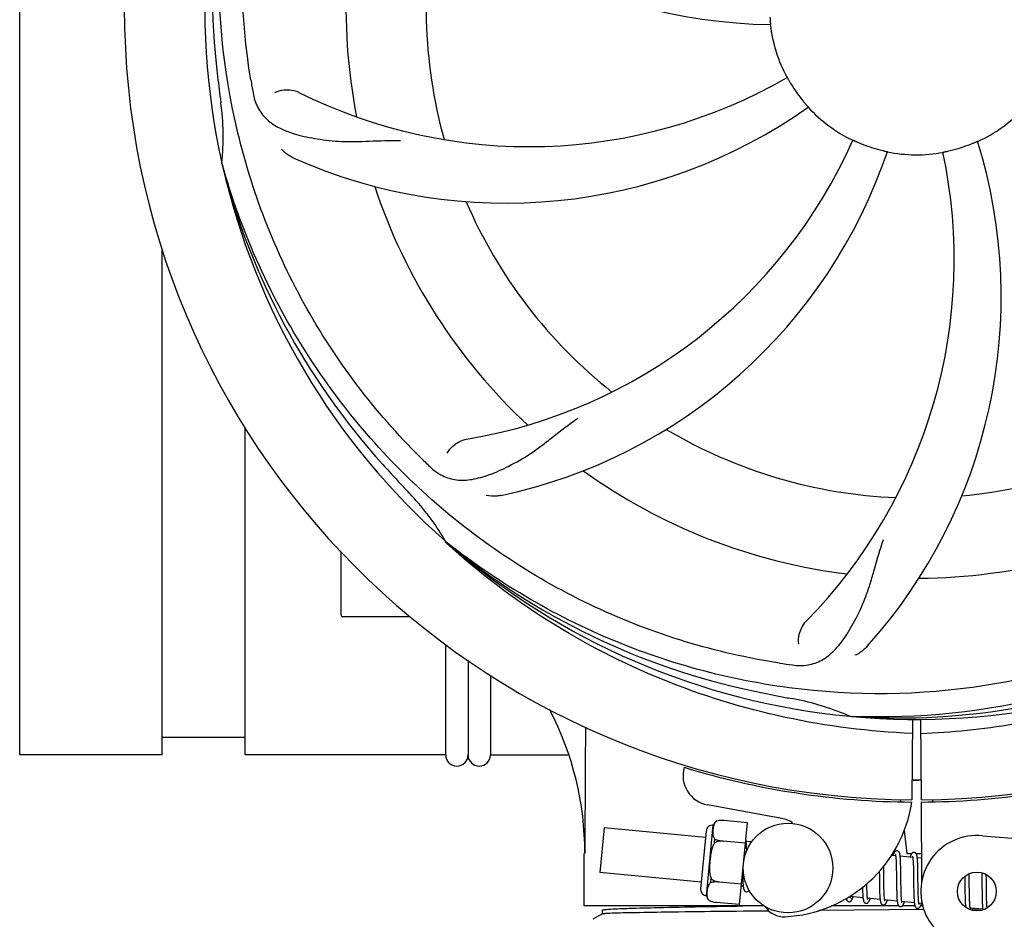
# Model space of a CAD drawing. Units: millimetres. Extents: x 9578 to 13341, y 885 to 6093.
# Drawn here: x 10192 to 10324, y 2412 to 2533 of the extents above; entities that cross this region are included whole.
import ezdxf

# ---------------------------------------------------------------- set-up
doc = ezdxf.new("R2010")
doc.units = ezdxf.units.MM

msp = doc.modelspace()

# ---------------------------------------------------------------- linework, layer by layer
for p, q in [((10192.31, 2434.4), (10192.31, 2634.4)), ((10219.43, 2513.36), (10219.36, 2513.59)), ((10211.36, 2434.41), (10211.36, 2502.11)), ((10222.49, 2434.41), (10222.49, 2478.14)), ((10249.45, 2462.69), (10249.25, 2462.87)), ((10249.53, 2462.78), (10249.35, 2462.93)), ((10235.31, 2453.15), (10235.31, 2461.59)), ((10240.31, 2452.9), (10235.56, 2452.9)), ((10244.55, 2452.9), (10240.31, 2452.9)), ((10249.31, 2434.4), (10249.31, 2449.19)), ((10252.31, 2447.04), (10252.31, 2434.4)), ((10252.31, 2447.04), (10252.31, 2434.4)), ((10255.31, 2445.04), (10255.31, 2434.4)), ((10303.62, 2439.56), (10303.38, 2439.57)), ((10311.76, 2439.19), (10311.69, 2428.41)), ((10312.86, 2439.18), (10312.92, 2428.41)), ((10222.49, 2436.74), (10211.36, 2436.74)), ((10211.36, 2434.4), (10192.31, 2434.4)), ((10249.31, 2434.4), (10222.49, 2434.4)), ((10255.31, 2434.4), (10265.66, 2434.4)), ((10310.13, 2428.45), (10310.17, 2428.14)), ((10314.49, 2428.45), (10314.45, 2428.14)), ((10294.28, 2425.91), (10284.35, 2427.72)), ((10312.92, 2428.11), (10312.99, 2417.28)), ((10289.68, 2425.32), (10286.55, 2425.62)), ((10270.52, 2424.65), (10269.95, 2418.68)), ((10284.09, 2423.35), (10270.52, 2424.65)), ((10284.21, 2415.55), (10285.12, 2425.01)), ((10285.57, 2425.54), (10285.57, 2425.55)), ((10285.57, 2425.54), (10285.57, 2425.54)), ((10288.62, 2414.38), (10289.68, 2425.32)), ((10284.17, 2424.22), (10283.43, 2416.51)), ((10285.29, 2422.63), (10285.34, 2423.15)), ((10310.65, 2424.24), (10311.02, 2421.2)), ((10286.42, 2422.86), (10286.42, 2422.88)), ((10289.41, 2422.58), (10286.42, 2422.87)), ((10290.24, 2422.76), (10289.52, 2422.83)), ((10289.57, 2422.07), (10289.57, 2422.24)), ((10289.58, 2421.89), (10289.57, 2422.07)), ((10267.86, 2414.2), (10267.86, 2421.2)), ((10309.52, 2420.9), (10308.95, 2420.95)), ((10311.81, 2420.68), (10310.12, 2420.84)), ((10311.02, 2421.2), (10311.67, 2421.2)), ((10312.26, 2421.2), (10312.96, 2421.2)), ((10312.97, 2420.57), (10312.41, 2420.62)), ((10307.92, 2419.21), (10307.91, 2419.51)), ((10307.93, 2418.59), (10307.92, 2419.21)), ((10309.57, 2420.28), (10309.58, 2420.13)), ((10309.58, 2420.13), (10309.59, 2419.97)), ((10309.59, 2419.97), (10309.59, 2419.81)), ((10309.59, 2419.81), (10309.6, 2419.63)), ((10309.61, 2419.34), (10309.61, 2419.03)), ((10309.61, 2419.03), (10309.62, 2418.7)), ((10310.18, 2420.09), (10310.17, 2420.25)), ((10310.19, 2419.91), (10310.18, 2420.09)), ((10310.19, 2419.72), (10310.19, 2419.91)), ((10310.21, 2419.1), (10310.2, 2419.42)), ((10310.21, 2418.65), (10310.21, 2419.1)), ((10311.86, 2420.13), (10311.87, 2420)), ((10311.87, 2420), (10311.87, 2419.86)), ((10311.87, 2419.86), (10311.88, 2419.71)), ((10311.89, 2419.47), (10311.9, 2419.22)), ((10311.9, 2419.22), (10311.9, 2418.94)), ((10312.47, 2419.91), (10312.46, 2420.07)), ((10312.47, 2419.74), (10312.47, 2419.91)), ((10312.48, 2419.56), (10312.47, 2419.74)), ((10312.49, 2419.37), (10312.48, 2419.56)), ((10312.49, 2419.07), (10312.49, 2419.37)), ((10312.5, 2418.74), (10312.49, 2419.07)), ((10283.51, 2417.38), (10269.95, 2418.68)), ((10284.78, 2417.33), (10284.83, 2417.86)), ((10289.04, 2418.72), (10289.04, 2418.54)), ((10289.04, 2418.54), (10289.05, 2418.18)), ((10289.05, 2418.18), (10289.06, 2417.95)), ((10289.06, 2417.95), (10289.07, 2417.74)), ((10289.07, 2417.74), (10289.07, 2417.54)), ((10307.33, 2418.83), (10307.34, 2418.29)), ((10309.62, 2418.7), (10309.63, 2418.22)), ((10310.23, 2417.69), (10310.21, 2418.65)), ((10310.23, 2417.1), (10310.23, 2417.69)), ((10311.9, 2418.94), (10311.91, 2418.65)), ((10311.91, 2418.65), (10311.91, 2418.23)), ((10312.51, 2418.16), (10312.5, 2418.74)), ((10318.77, 2418.15), (10318.78, 2417.8)), ((10318.78, 2417.8), (10318.78, 2417.33)), ((10319.36, 2418.23), (10319.36, 2418.51)), ((10319.37, 2417.8), (10319.36, 2418.23)), ((10319.38, 2416.81), (10319.37, 2417.8)), ((10321.04, 2418.64), (10321.05, 2418.47)), ((10321.05, 2418.47), (10321.05, 2418.28)), ((10321.05, 2418.28), (10321.06, 2417.97)), ((10321.06, 2417.97), (10321.07, 2417.64)), ((10321.65, 2418.25), (10321.65, 2418.4)), ((10321.66, 2417.89), (10321.65, 2418.25)), ((10321.67, 2417.27), (10321.66, 2417.89)), ((10285.9, 2417.39), (10285.9, 2417.41)), ((10288.89, 2417.11), (10285.9, 2417.4)), ((10289.13, 2416.84), (10288.86, 2416.86)), ((10305.08, 2416.4), (10305.09, 2416.21)), ((10305.66, 2417.04), (10305.66, 2417.17)), ((10305.67, 2416.73), (10305.66, 2417.04)), ((10305.67, 2416.54), (10305.67, 2416.73)), ((10305.68, 2416.36), (10305.67, 2416.54)), ((10305.69, 2416.19), (10305.68, 2416.36)), ((10307.35, 2417.05), (10307.36, 2416.83)), ((10307.36, 2416.83), (10307.37, 2416.51)), ((10307.37, 2416.51), (10307.37, 2416.3)), ((10307.95, 2417.2), (10307.94, 2417.63)), ((10307.95, 2416.9), (10307.95, 2417.2)), ((10307.97, 2416.25), (10307.96, 2416.52)), ((10309.64, 2417.34), (10309.65, 2416.71)), ((10309.65, 2416.71), (10309.65, 2416.35)), ((10310.24, 2416.75), (10310.23, 2417.1)), ((10310.25, 2416.42), (10310.24, 2416.75)), ((10310.25, 2416.22), (10310.25, 2416.42)), ((10311.93, 2416.75), (10311.94, 2416.3)), ((10312.53, 2416.67), (10312.52, 2417.04)), ((10312.53, 2416.33), (10312.53, 2416.67)), ((10318.79, 2416.7), (10318.8, 2415.92)), ((10319.39, 2416.38), (10319.38, 2416.81)), ((10319.4, 2415.98), (10319.39, 2416.38)), ((10321.07, 2417.64), (10321.07, 2417.17)), ((10321.07, 2417.17), (10321.09, 2415.86)), ((10305.15, 2415.29), (10303.47, 2415.45)), ((10305.09, 2416.21), (10305.1, 2416.04)), ((10305.1, 2416.04), (10305.11, 2415.88)), ((10305.69, 2416.03), (10305.69, 2416.19)), ((10305.7, 2415.89), (10305.69, 2416.03)), ((10307.44, 2415.07), (10305.76, 2415.23)), ((10307.37, 2416.3), (10307.38, 2416.1)), ((10307.38, 2416.1), (10307.38, 2415.91)), ((10307.38, 2415.91), (10307.39, 2415.73)), ((10307.97, 2416.09), (10307.97, 2416.25)), ((10307.98, 2415.93), (10307.97, 2416.09)), ((10307.98, 2415.78), (10307.98, 2415.93)), ((10307.99, 2415.64), (10307.98, 2415.78)), ((10309.66, 2416.01), (10309.67, 2415.79)), ((10309.67, 2415.79), (10309.68, 2415.58)), ((10310.26, 2416.02), (10310.25, 2416.22)), ((10310.26, 2415.83), (10310.26, 2416.02)), ((10310.27, 2415.66), (10310.26, 2415.83)), ((10310.28, 2415.5), (10310.27, 2415.66)), ((10311.94, 2416.3), (10311.95, 2415.98)), ((10311.95, 2415.98), (10311.95, 2415.77)), ((10311.95, 2415.77), (10311.96, 2415.58)), ((10311.96, 2415.58), (10311.97, 2415.4)), ((10311.97, 2415.4), (10311.97, 2415.22)), ((10312.54, 2416.11), (10312.53, 2416.33)), ((10312.54, 2415.91), (10312.54, 2416.11)), ((10312.55, 2415.72), (10312.54, 2415.91)), ((10312.57, 2415.29), (10312.56, 2415.45)), ((10318.8, 2415.92), (10318.81, 2415.54)), ((10318.81, 2415.54), (10318.81, 2415.3)), ((10318.81, 2415.3), (10318.82, 2415.07)), ((10318.82, 2415.07), (10318.83, 2414.85)), ((10319.4, 2415.69), (10319.4, 2415.98)), ((10319.41, 2415.41), (10319.4, 2415.69)), ((10319.41, 2415.16), (10319.41, 2415.41)), ((10319.42, 2414.99), (10319.41, 2415.16)), ((10321.09, 2415.86), (10321.1, 2415.45)), ((10321.1, 2415.45), (10321.1, 2415.19)), ((10321.1, 2415.19), (10321.11, 2414.94)), ((10321.68, 2415.81), (10321.68, 2416.28)), ((10321.69, 2415.49), (10321.68, 2415.81)), ((10321.7, 2415.19), (10321.69, 2415.49)), ((10321.7, 2415), (10321.7, 2415.19)), ((10291.91, 2414.2), (10267.86, 2414.2)), ((10284.55, 2414.93), (10284.55, 2414.94)), ((10284.55, 2414.94), (10284.55, 2414.94)), ((10288.62, 2414.38), (10285.49, 2414.68)), ((10313.3, 2413.71), (10299.25, 2413.58)), ((10309.94, 2414.2), (10300.94, 2414.2)), ((10309.73, 2414.85), (10308.05, 2415.01)), ((10312.02, 2414.63), (10310.34, 2414.79)), ((10312.1, 2414.2), (10310.42, 2414.2)), ((10313.07, 2414.53), (10312.63, 2414.57)), ((10313.15, 2414.2), (10312.86, 2414.2)), ((10318.83, 2414.85), (10318.84, 2414.65)), ((10319.42, 2414.84), (10319.42, 2414.99)), ((10319.43, 2414.7), (10319.42, 2414.84)), ((10319.44, 2414.56), (10319.43, 2414.7)), ((10321.18, 2413.75), (10319.5, 2413.91)), ((10320.28, 2413.77), (10319.82, 2413.76)), ((10320.92, 2413.77), (10320.28, 2413.77)), ((10321.11, 2414.94), (10321.12, 2414.72)), ((10321.12, 2414.72), (10321.12, 2414.51)), ((10321.71, 2414.82), (10321.7, 2415)), ((10321.71, 2414.65), (10321.71, 2414.82)), ((10321.72, 2414.49), (10321.71, 2414.65)), ((10321.73, 2414.34), (10321.72, 2414.49)), ((10270.31, 2413.13), (10269, 2412.44)), ((10270.31, 2413.12), (10270.31, 2413.65))]:
    msp.add_line(p, q)
for points in [[(10289.52, 2422.79), (10289.52, 2422.85), (10289.51, 2422.9), (10289.5, 2422.95), (10289.5, 2423), (10289.49, 2423.05), (10289.48, 2423.09), (10289.47, 2423.13), (10289.47, 2423.15)], [(10289.57, 2422.24), (10289.56, 2422.32), (10289.56, 2422.4), (10289.55, 2422.47), (10289.55, 2422.54), (10289.54, 2422.61), (10289.54, 2422.67), (10289.53, 2422.73), (10289.52, 2422.79)], [(10289.59, 2421.6), (10289.59, 2421.69), (10289.58, 2421.89)], [(10309.71, 2421.58), (10309.69, 2421.59), (10309.64, 2421.58), (10309.59, 2421.57), (10309.54, 2421.55), (10309.49, 2421.53), (10309.45, 2421.5), (10309.42, 2421.47), (10309.39, 2421.44), (10309.37, 2421.41), (10309.35, 2421.38), (10309.33, 2421.35), (10309.31, 2421.32), (10309.29, 2421.28), (10309.28, 2421.25), (10309.26, 2421.21), (10309.24, 2421.16), (10309.22, 2421.12), (10309.21, 2421.07), (10309.19, 2421.01), (10309.17, 2420.96), (10309.16, 2420.93)], [(10309.48, 2421.09), (10309.47, 2421.09), (10309.47, 2421.1), (10309.47, 2421.09), (10309.48, 2421.09), (10309.48, 2421.08), (10309.48, 2421.07), (10309.49, 2421.05), (10309.49, 2421.03), (10309.5, 2421.01), (10309.5, 2420.98), (10309.51, 2420.95), (10309.51, 2420.92)], [(10309.51, 2420.92), (10309.52, 2420.88), (10309.53, 2420.84), (10309.53, 2420.8), (10309.54, 2420.75), (10309.54, 2420.7), (10309.55, 2420.65), (10309.55, 2420.6), (10309.56, 2420.54), (10309.56, 2420.48), (10309.57, 2420.42), (10309.57, 2420.35), (10309.57, 2420.28)], [(10310.13, 2420.8), (10310.12, 2420.86), (10310.12, 2420.91), (10310.11, 2420.96), (10310.1, 2421.01), (10310.09, 2421.06), (10310.09, 2421.1), (10310.08, 2421.14), (10310.07, 2421.18), (10310.06, 2421.22), (10310.05, 2421.25), (10310.04, 2421.29), (10310.03, 2421.32), (10310.01, 2421.35), (10310, 2421.38), (10309.98, 2421.42), (10309.95, 2421.45), (10309.92, 2421.48), (10309.88, 2421.51), (10309.84, 2421.54), (10309.79, 2421.57), (10309.74, 2421.58), (10309.71, 2421.58)], [(10310.17, 2420.25), (10310.17, 2420.33), (10310.16, 2420.41), (10310.16, 2420.48), (10310.15, 2420.55), (10310.15, 2420.62), (10310.14, 2420.68), (10310.13, 2420.75), (10310.13, 2420.8)], [(10312, 2421.36), (10311.98, 2421.36), (10311.93, 2421.36), (10311.88, 2421.35), (10311.83, 2421.34), (10311.79, 2421.31), (10311.75, 2421.29), (10311.72, 2421.26), (10311.69, 2421.24), (10311.67, 2421.21), (10311.65, 2421.18), (10311.63, 2421.16), (10311.62, 2421.13), (10311.6, 2421.1), (10311.58, 2421.06), (10311.57, 2421.03), (10311.55, 2420.99), (10311.53, 2420.95), (10311.52, 2420.91), (10311.5, 2420.87), (10311.48, 2420.82), (10311.47, 2420.77), (10311.45, 2420.71)], [(10311.76, 2420.87), (10311.76, 2420.87), (10311.76, 2420.87), (10311.76, 2420.87), (10311.77, 2420.86), (10311.77, 2420.85), (10311.77, 2420.84), (10311.78, 2420.82), (10311.78, 2420.81), (10311.79, 2420.78), (10311.79, 2420.76), (10311.8, 2420.73), (10311.8, 2420.7)], [(10311.8, 2420.7), (10311.81, 2420.67), (10311.81, 2420.63), (10311.82, 2420.59), (10311.82, 2420.55), (10311.83, 2420.51), (10311.83, 2420.46), (10311.84, 2420.41), (10311.84, 2420.36), (10311.85, 2420.31), (10311.85, 2420.25), (10311.85, 2420.19), (10311.86, 2420.13)], [(10312.42, 2420.6), (10312.41, 2420.65), (10312.4, 2420.71), (10312.4, 2420.76), (10312.39, 2420.8), (10312.38, 2420.85), (10312.37, 2420.89), (10312.37, 2420.93), (10312.36, 2420.97), (10312.35, 2421), (10312.34, 2421.04), (10312.33, 2421.07), (10312.31, 2421.1), (10312.3, 2421.13), (10312.28, 2421.16), (10312.27, 2421.2), (10312.24, 2421.23), (10312.21, 2421.26), (10312.17, 2421.29), (10312.13, 2421.32), (10312.08, 2421.35), (10312.03, 2421.36), (10312, 2421.36)], [(10312.46, 2420.07), (10312.45, 2420.15), (10312.45, 2420.22), (10312.44, 2420.29), (10312.44, 2420.36), (10312.43, 2420.42), (10312.43, 2420.48), (10312.42, 2420.54), (10312.42, 2420.6)], [(10309.6, 2419.63), (10309.61, 2419.44), (10309.61, 2419.34)], [(10310.2, 2419.42), (10310.2, 2419.52), (10310.19, 2419.72)], [(10311.88, 2419.71), (10311.89, 2419.56), (10311.89, 2419.47)], [(10307.34, 2418.29), (10307.34, 2417.95), (10307.35, 2417.05)], [(10307.94, 2417.63), (10307.94, 2418.09), (10307.93, 2418.59)], [(10309.63, 2418.22), (10309.63, 2417.85), (10309.64, 2417.34)], [(10311.91, 2418.23), (10311.92, 2417.67), (10311.93, 2416.75)], [(10312.52, 2417.04), (10312.51, 2417.66), (10312.51, 2418.16)], [(10289.07, 2417.54), (10289.08, 2417.44), (10289.08, 2417.36), (10289.09, 2417.27), (10289.09, 2417.19), (10289.1, 2417.11), (10289.11, 2417.04), (10289.11, 2416.97), (10289.12, 2416.9), (10289.13, 2416.84)], [(10289.13, 2416.84), (10289.13, 2416.78), (10289.14, 2416.73), (10289.15, 2416.68), (10289.15, 2416.63), (10289.16, 2416.58), (10289.17, 2416.54), (10289.18, 2416.5), (10289.19, 2416.46), (10289.2, 2416.42), (10289.21, 2416.39), (10289.23, 2416.36), (10289.24, 2416.32), (10289.26, 2416.29), (10289.28, 2416.26), (10289.3, 2416.22), (10289.34, 2416.19), (10289.37, 2416.16), (10289.42, 2416.13), (10289.47, 2416.11), (10289.52, 2416.09), (10289.54, 2416.09)], [(10305.08, 2416.68), (10305.08, 2416.59), (10305.08, 2416.4)], [(10307.96, 2416.52), (10307.95, 2416.8), (10307.95, 2416.9)], [(10309.65, 2416.35), (10309.66, 2416.23), (10309.66, 2416.01)], [(10318.78, 2417.33), (10318.79, 2416.95), (10318.79, 2416.7)], [(10321.68, 2416.28), (10321.67, 2416.77), (10321.67, 2417.27)], [(10289.54, 2416.09), (10289.56, 2416.09), (10289.61, 2416.09), (10289.66, 2416.1), (10289.71, 2416.12), (10289.76, 2416.15), (10289.79, 2416.17), (10289.83, 2416.2), (10289.86, 2416.23), (10289.88, 2416.26), (10289.9, 2416.29), (10289.91, 2416.3)], [(10302.91, 2415.2), (10302.92, 2415.17), (10302.93, 2415.13), (10302.94, 2415.1), (10302.95, 2415.06), (10302.96, 2415.03), (10302.98, 2415), (10302.99, 2414.97), (10303.01, 2414.94), (10303.04, 2414.9), (10303.07, 2414.87), (10303.11, 2414.84), (10303.15, 2414.81), (10303.2, 2414.79), (10303.26, 2414.77), (10303.28, 2414.77)], [(10303.28, 2414.77), (10303.31, 2414.77), (10303.36, 2414.77), (10303.42, 2414.79), (10303.47, 2414.81), (10303.51, 2414.83), (10303.55, 2414.86), (10303.58, 2414.89), (10303.6, 2414.92), (10303.62, 2414.95), (10303.64, 2414.97), (10303.66, 2415), (10303.68, 2415.04), (10303.69, 2415.07), (10303.71, 2415.1), (10303.72, 2415.14), (10303.74, 2415.18), (10303.76, 2415.22), (10303.77, 2415.26), (10303.79, 2415.31), (10303.81, 2415.36), (10303.82, 2415.41), (10303.83, 2415.42)], [(10303.47, 2415.43), (10303.47, 2415.47), (10303.46, 2415.5), (10303.46, 2415.54)], [(10303.51, 2415.27), (10303.51, 2415.26), (10303.51, 2415.26), (10303.51, 2415.26), (10303.51, 2415.26), (10303.51, 2415.27), (10303.51, 2415.29), (10303.5, 2415.3), (10303.5, 2415.32), (10303.49, 2415.34), (10303.48, 2415.37), (10303.48, 2415.4), (10303.47, 2415.43)], [(10305.11, 2415.88), (10305.11, 2415.8), (10305.11, 2415.73), (10305.12, 2415.66), (10305.12, 2415.59), (10305.13, 2415.52), (10305.14, 2415.46), (10305.14, 2415.4), (10305.15, 2415.34)], [(10305.15, 2415.34), (10305.15, 2415.29), (10305.16, 2415.23), (10305.17, 2415.18), (10305.17, 2415.14), (10305.18, 2415.09), (10305.19, 2415.05), (10305.2, 2415.01), (10305.2, 2414.97), (10305.21, 2414.93), (10305.22, 2414.9), (10305.23, 2414.87), (10305.24, 2414.83), (10305.25, 2414.8), (10305.27, 2414.77), (10305.28, 2414.74), (10305.31, 2414.71), (10305.33, 2414.68), (10305.36, 2414.65), (10305.4, 2414.61), (10305.45, 2414.59), (10305.5, 2414.56), (10305.55, 2414.55), (10305.57, 2414.55)], [(10305.57, 2414.55), (10305.6, 2414.55), (10305.65, 2414.55), (10305.71, 2414.57), (10305.76, 2414.59), (10305.8, 2414.61), (10305.84, 2414.64), (10305.86, 2414.67), (10305.89, 2414.7), (10305.91, 2414.73), (10305.93, 2414.75), (10305.95, 2414.78), (10305.97, 2414.82), (10305.98, 2414.85), (10306, 2414.88), (10306.02, 2414.92), (10306.03, 2414.96), (10306.05, 2415), (10306.06, 2415.05), (10306.08, 2415.1), (10306.1, 2415.15), (10306.12, 2415.2)], [(10305.76, 2415.23), (10305.75, 2415.27), (10305.75, 2415.31), (10305.74, 2415.36), (10305.74, 2415.4), (10305.73, 2415.45), (10305.73, 2415.51), (10305.72, 2415.56), (10305.72, 2415.62), (10305.71, 2415.68), (10305.71, 2415.75), (10305.71, 2415.81), (10305.7, 2415.89)], [(10305.8, 2415.04), (10305.8, 2415.04), (10305.8, 2415.05), (10305.8, 2415.06), (10305.79, 2415.08), (10305.79, 2415.09), (10305.78, 2415.12), (10305.78, 2415.14), (10305.77, 2415.17), (10305.77, 2415.2), (10305.76, 2415.23)], [(10307.39, 2415.73), (10307.4, 2415.65), (10307.4, 2415.57), (10307.41, 2415.49), (10307.41, 2415.41), (10307.42, 2415.34), (10307.42, 2415.27), (10307.43, 2415.2), (10307.43, 2415.14), (10307.44, 2415.08)], [(10307.44, 2415.08), (10307.45, 2415.02), (10307.45, 2414.97), (10307.46, 2414.91), (10307.47, 2414.87), (10307.48, 2414.82), (10307.49, 2414.78), (10307.5, 2414.74), (10307.51, 2414.7), (10307.52, 2414.66), (10307.53, 2414.63), (10307.54, 2414.59), (10307.55, 2414.56), (10307.57, 2414.53), (10307.59, 2414.5), (10307.62, 2414.46), (10307.65, 2414.43), (10307.69, 2414.39), (10307.73, 2414.37), (10307.79, 2414.34), (10307.84, 2414.33), (10307.86, 2414.33)], [(10308.05, 2414.99), (10308.05, 2415.02), (10308.04, 2415.06), (10308.04, 2415.1), (10308.03, 2415.14), (10308.03, 2415.18), (10308.02, 2415.23), (10308.02, 2415.28), (10308.01, 2415.34), (10308.01, 2415.39), (10308, 2415.45), (10308, 2415.51), (10308, 2415.58), (10307.99, 2415.64)], [(10309.68, 2415.58), (10309.68, 2415.49), (10309.69, 2415.39), (10309.69, 2415.3), (10309.7, 2415.22), (10309.7, 2415.14), (10309.71, 2415.06), (10309.72, 2414.98), (10309.72, 2414.91)], [(10310.34, 2414.76), (10310.34, 2414.79), (10310.33, 2414.83), (10310.33, 2414.88), (10310.32, 2414.93), (10310.32, 2414.98), (10310.31, 2415.03), (10310.3, 2415.09), (10310.3, 2415.15), (10310.29, 2415.21), (10310.29, 2415.28), (10310.29, 2415.35), (10310.28, 2415.42), (10310.28, 2415.5)], [(10311.97, 2415.22), (10311.98, 2415.14), (10311.98, 2415.06), (10311.99, 2414.99), (10311.99, 2414.92), (10312, 2414.85), (10312, 2414.79), (10312.01, 2414.73), (10312.02, 2414.67)], [(10312.56, 2415.45), (10312.55, 2415.63), (10312.55, 2415.72)], [(10312.63, 2414.54), (10312.63, 2414.58), (10312.62, 2414.62), (10312.62, 2414.66), (10312.61, 2414.71), (10312.6, 2414.76), (10312.6, 2414.82), (10312.59, 2414.88), (10312.59, 2414.94), (10312.58, 2415), (10312.58, 2415.07), (10312.57, 2415.14), (10312.57, 2415.21), (10312.57, 2415.29)], [(10307.86, 2414.33), (10307.88, 2414.33), (10307.94, 2414.33), (10307.99, 2414.34), (10308.04, 2414.36), (10308.09, 2414.39), (10308.12, 2414.42), (10308.15, 2414.44), (10308.18, 2414.47), (10308.2, 2414.5), (10308.22, 2414.53), (10308.23, 2414.56), (10308.25, 2414.59), (10308.27, 2414.62), (10308.28, 2414.65), (10308.3, 2414.69), (10308.32, 2414.73), (10308.33, 2414.77), (10308.35, 2414.81), (10308.36, 2414.85), (10308.38, 2414.9), (10308.4, 2414.95), (10308.4, 2414.98)], [(10308.09, 2414.82), (10308.09, 2414.82), (10308.09, 2414.82), (10308.09, 2414.82), (10308.09, 2414.82), (10308.09, 2414.83), (10308.08, 2414.84), (10308.08, 2414.86), (10308.07, 2414.88), (10308.07, 2414.9), (10308.06, 2414.93), (10308.06, 2414.95), (10308.05, 2414.99)], [(10309.72, 2414.91), (10309.73, 2414.85), (10309.74, 2414.78), (10309.75, 2414.73), (10309.76, 2414.67), (10309.76, 2414.62), (10309.77, 2414.57), (10309.78, 2414.53), (10309.79, 2414.48), (10309.8, 2414.44), (10309.82, 2414.41), (10309.83, 2414.37), (10309.84, 2414.34), (10309.86, 2414.3), (10309.89, 2414.27), (10309.91, 2414.23), (10309.95, 2414.2), (10309.99, 2414.17), (10310.04, 2414.14), (10310.09, 2414.12), (10310.14, 2414.11), (10310.15, 2414.11)], [(10310.15, 2414.11), (10310.17, 2414.11), (10310.22, 2414.11), (10310.27, 2414.12), (10310.32, 2414.14), (10310.37, 2414.16), (10310.4, 2414.19), (10310.43, 2414.22), (10310.46, 2414.25), (10310.48, 2414.28), (10310.5, 2414.3), (10310.52, 2414.33), (10310.54, 2414.37), (10310.56, 2414.4), (10310.57, 2414.43), (10310.59, 2414.47), (10310.61, 2414.51), (10310.62, 2414.55), (10310.64, 2414.59), (10310.66, 2414.64), (10310.67, 2414.69), (10310.69, 2414.74), (10310.69, 2414.76)], [(10310.38, 2414.6), (10310.38, 2414.6), (10310.38, 2414.61), (10310.37, 2414.63), (10310.37, 2414.65), (10310.36, 2414.67), (10310.36, 2414.69), (10310.35, 2414.72), (10310.34, 2414.76)], [(10312.02, 2414.67), (10312.02, 2414.61), (10312.03, 2414.56), (10312.04, 2414.51), (10312.04, 2414.46), (10312.05, 2414.42), (10312.06, 2414.38), (10312.07, 2414.34), (10312.07, 2414.3), (10312.08, 2414.26), (10312.09, 2414.23), (10312.1, 2414.2), (10312.11, 2414.17), (10312.13, 2414.13), (10312.14, 2414.1), (10312.16, 2414.07), (10312.18, 2414.04), (10312.2, 2414.01), (10312.24, 2413.98), (10312.27, 2413.95), (10312.32, 2413.92), (10312.37, 2413.9), (10312.42, 2413.89), (10312.44, 2413.89)], [(10312.43, 2413.89), (10312.46, 2413.89), (10312.51, 2413.89), (10312.57, 2413.9), (10312.62, 2413.92), (10312.67, 2413.95), (10312.7, 2413.98), (10312.73, 2414.01), (10312.76, 2414.04), (10312.78, 2414.07), (10312.8, 2414.1), (10312.82, 2414.13), (10312.84, 2414.16), (10312.86, 2414.2), (10312.87, 2414.23), (10312.89, 2414.27), (10312.91, 2414.32), (10312.92, 2414.36), (10312.94, 2414.41), (10312.96, 2414.46), (10312.98, 2414.52), (10312.98, 2414.54)], [(10312.67, 2414.38), (10312.67, 2414.38), (10312.67, 2414.39), (10312.66, 2414.41), (10312.66, 2414.42), (10312.65, 2414.45), (10312.65, 2414.47), (10312.64, 2414.5), (10312.63, 2414.54)], [(10318.84, 2414.65), (10318.84, 2414.56), (10318.85, 2414.47), (10318.85, 2414.38), (10318.86, 2414.3), (10318.86, 2414.22), (10318.87, 2414.15), (10318.88, 2414.08), (10318.88, 2414.01), (10318.88, 2414.01)], [(10319.5, 2413.91), (10319.49, 2413.94), (10319.49, 2413.98), (10319.48, 2414.02), (10319.48, 2414.06), (10319.47, 2414.11), (10319.47, 2414.16), (10319.46, 2414.21), (10319.46, 2414.26), (10319.45, 2414.32), (10319.45, 2414.37), (10319.45, 2414.43), (10319.44, 2414.5), (10319.44, 2414.56)], [(10319.54, 2413.72), (10319.54, 2413.72), (10319.54, 2413.72), (10319.54, 2413.72), (10319.54, 2413.72), (10319.54, 2413.73), (10319.53, 2413.74), (10319.53, 2413.76), (10319.52, 2413.77), (10319.52, 2413.8), (10319.51, 2413.82), (10319.51, 2413.85), (10319.5, 2413.88), (10319.5, 2413.91)], [(10319.76, 2413.61), (10319.77, 2413.63), (10319.78, 2413.68), (10319.8, 2413.72), (10319.82, 2413.77), (10319.83, 2413.82), (10319.85, 2413.87), (10319.85, 2413.88)], [(10321.12, 2414.51), (10321.13, 2414.41), (10321.13, 2414.32), (10321.14, 2414.23), (10321.14, 2414.15), (10321.15, 2414.07), (10321.15, 2413.99), (10321.16, 2413.92), (10321.17, 2413.85), (10321.17, 2413.79)], [(10321.17, 2413.79), (10321.18, 2413.72), (10321.19, 2413.67), (10321.19, 2413.65)], [(10321.76, 2413.92), (10321.75, 2413.96), (10321.75, 2414.02), (10321.74, 2414.08), (10321.74, 2414.14), (10321.74, 2414.2), (10321.73, 2414.27), (10321.73, 2414.34)]]:
    msp.add_lwpolyline(points)
for centre, radius in [((10295.12, 2419.27), 6), ((10320.39, 2416.13), 2.6)]:
    msp.add_circle(centre, radius)
for centre, radius, start, end in [((10312.31, 2534.4), 106, 90.3322, 269.6678), ((10312.31, 2534.4), 106, 270.3322, 89.6678), ((10312.31, 2534.4), 95.24, 156.766, 192.6081), ((10312.66, 2536.97), 94.59, 158.28, 186.0931), ((10293.65, 2602.14), 70, 210.0575, 269.2752), ((10312.31, 2534.4), 76.34, 162.2607, 191.0406), ((10312.31, 2534.4), 65.62, 167.3057, 195.6102), ((10312.31, 2534.4), 19.69, 186.5901, 208.3664), ((10567.69, 2564.38), 351.09, 186.1224, 186.6945), ((10375.94, 2549.94), 154.77, 189.3764, 190.0196), ((10260.48, 2584.8), 69, 243.4682, 300.0184), ((10312.31, 2534.4), 93.95, 186.6963, 187.7582), ((10312.31, 2534.4), 19.65, 211.2896, 219.7124), ((10185.07, 2517.06), 34.47, 354.2573, 7.7673), ((10257.4, 2578.24), 70, 246.0566, 305.2752), ((10312.31, 2534.4), 19.69, 222.5901, 244.3664), ((10312.31, 2534.4), 19.69, 294.5901, 316.3664), ((10240.75, 2544.71), 69, 279.4683, 336.0184), ((10253.65, 2495.73), 70, 318.0566, 17.2752), ((10312.31, 2534.4), 19.65, 247.2896, 255.7124), ((10312.31, 2534.4), 19.65, 283.2896, 291.7124), ((10242.12, 2537.59), 70, 282.0566, 341.2752), ((10248.36, 2500.69), 69, 315.4682, 12.0184), ((10312.31, 2534.4), 19.69, 258.5901, 280.3664), ((10312.31, 2534.4), 95.24, 192.766, 228.6079), ((10311.08, 2536.69), 94.59, 194.28, 222.0932), ((10312.31, 2534.4), 76.34, 198.2607, 227.0406), ((10312.31, 2534.4), 65.62, 203.3057, 231.6102), ((10312.31, 2534.4), 65.62, 275.3057, 303.6102), ((10312.31, 2534.4), 65.62, 239.3057, 267.6102), ((10501.31, 2708.77), 351.1, 222.1224, 222.6945), ((10354.67, 2584.39), 154.79, 225.3764, 226.0196), ((10312.31, 2534.4), 76.34, 234.2607, 263.0406), ((10312.31, 2534.4), 93.95, 222.6963, 223.7582), ((10219.5, 2445.53), 34.55, 31.7531, 43.7572), ((10312.31, 2534.4), 76.34, 270.2607, 299.0406), ((10220.39, 2446.11), 33.48, 30.1995, 31.7196), ((10309.97, 2535.53), 94.59, 230.28, 258.0932), ((10312.31, 2534.4), 95.24, 228.766, 264.6079), ((10235.56, 2453.15), 0.25, 180, 270), ((10312.31, 2534.4), 95.24, 264.766, 300.6079), ((10317.2, 2599.74), 154.79, 261.3764, 262.0196), ((10309.76, 2533.94), 94.59, 266.28, 294.0932), ((10362.72, 2786.56), 351.1, 258.1224, 258.6945), ((10312.31, 2534.4), 93.95, 258.6963, 259.7582), ((10289.46, 2407.95), 34.55, 67.7531, 79.7572), ((10227.06, 2421.38), 40.87, 359.7464, 27.8499), ((10289.85, 2408.95), 33.48, 66.1995, 67.7196), ((10250.81, 2434.4), 1.5, 180, 0), ((10253.81, 2434.4), 1.5, 180, 0), ((10285.07, 2431.65), 4, 164.074, 259.6678), ((10312.31, 2534.4), 106.3, 252.9959, 269.6678), ((10312.31, 2534.4), 106.3, 270.3322, 286.5705), ((10312.31, 2534.4), 103.32, 269.6663, 270.3337), ((10312.31, 2534.4), 103.35, 269.666, 270), ((10312.31, 2534.4), 103.35, 269.666, 270.334), ((10328.24, 2493.23), 70, 264.1914, 293.5863), ((10293.8, 2430.83), 18.1, 272.923, 351.3426), ((10286.3, 2422.46), 3.17, 92.2989, 93.5411), ((10286.3, 2422.42), 3.21, 91.7293, 92.3005), ((10286.3, 2422.38), 3.25, 89.8325, 91.7252), ((10286.3, 2422.35), 3.28, 89.6082, 89.834), ((10286.3, 2422.32), 3.31, 87.6598, 89.6062), ((10286.3, 2422.3), 3.33, 87.5185, 87.6617), ((10286.3, 2422.29), 3.34, 85.6916, 87.5179), ((10293.65, 2422.47), 3.5, 52.3931, 79.6678), ((10285.04, 2424.14), 0.875, 84.5, 174.5), ((10286.13, 2424.63), 1.07, 121.5208, 159.7276), ((10320.39, 2416.13), 7.5, 84.2132, 265.1066), ((10284.3, 2416.42), 0.875, 174.5, 264.5), ((10285.27, 2415.72), 1.07, 189.2724, 227.4792), ((10325.73, 2478.4), 70, 265.1066, 297.2134), ((10294.57, 2415.75), 3, 213.0403, 272.923)]:
    msp.add_arc(centre, radius, start, end)
msp.add_ellipse((10312.31, 2385.45), major_axis=(0, 635.66), ratio=0.069927, start_param=1.487844, end_param=1.514524)
for points, knots in [([(10223.24, 2524.73), (10221.84, 2533.2), (10221.5, 2550.79), (10228.53, 2576.34), (10242.66, 2599.19), (10256.14, 2611.26), (10263.59, 2616.24)], [0, 0, 0, 0, 0.244703, 0.492965, 0.744714, 1, 1, 1, 1]), ([(10245.93, 2474.22), (10239.82, 2480.26), (10229.21, 2494.29), (10219.88, 2519.08), (10217.88, 2545.88), (10221.69, 2563.57), (10224.79, 2571.97)], [0, 0, 0, 0, 0.244703, 0.492965, 0.744714, 1, 1, 1, 1]), ([(10292.7, 2533.13), (10292.7, 2533), (10292.72, 2532.82), (10292.74, 2532.59), (10292.75, 2532.44), (10292.76, 2532.32), (10292.77, 2532.22), (10292.76, 2532.18), (10292.77, 2532.14), (10292.77, 2532.14)], [0, 0, 0, 0, 0.384532, 0.558715, 0.710378, 0.834237, 0.925396, 0.98111, 1, 1, 1, 1]), ([(10295, 2525.06), (10295, 2525.06), (10295.02, 2525.02), (10295.05, 2524.99), (10295.09, 2524.9), (10295.15, 2524.8), (10295.23, 2524.67), (10295.35, 2524.47), (10295.45, 2524.31), (10295.51, 2524.2)], [0, 0, 0, 0, 0.01912, 0.07512, 0.166634, 0.29019, 0.441474, 0.614873, 1, 1, 1, 1]), ([(10226.46, 2523.06), (10226.83, 2523.26), (10227.92, 2523.51), (10229.06, 2523.37), (10229.66, 2523.07)], [0, 0, 0, 0, 0.388616, 1, 1, 1, 1]), ([(10223.53, 2523.01), (10223.65, 2522.33), (10224.05, 2521.01), (10225.32, 2519.36), (10227.14, 2518.17), (10229.45, 2517.35), (10232.24, 2516.77), (10234.87, 2516.49), (10237.21, 2516.46), (10239.84, 2516.57), (10241.87, 2516.65), (10243.26, 2516.61)], [0, 0, 0, 0, 0.092735, 0.179154, 0.271471, 0.37815, 0.503879, 0.649641, 0.729735, 0.814711, 1, 1, 1, 1]), ([(10297.19, 2521.85), (10297.27, 2521.75), (10297.39, 2521.61), (10297.54, 2521.43), (10297.64, 2521.32), (10297.71, 2521.23), (10297.78, 2521.15), (10297.8, 2521.12), (10297.83, 2521.09), (10297.83, 2521.09)], [0, 0, 0, 0, 0.384577, 0.558797, 0.710453, 0.834289, 0.925434, 0.981123, 1, 1, 1, 1]), ([(10303.8, 2516.67), (10303.8, 2516.67), (10303.83, 2516.65), (10303.88, 2516.64), (10303.96, 2516.6), (10304.07, 2516.55), (10304.21, 2516.49), (10304.43, 2516.4), (10304.6, 2516.32), (10304.72, 2516.27)], [0, 0, 0, 0, 0.01912, 0.07512, 0.166634, 0.29019, 0.441474, 0.614873, 1, 1, 1, 1]), ([(10319.58, 2516.14), (10319.7, 2516.19), (10319.87, 2516.26), (10320.08, 2516.35), (10320.22, 2516.41), (10320.33, 2516.45), (10320.42, 2516.49), (10320.46, 2516.5), (10320.49, 2516.52), (10320.5, 2516.52)], [0, 0, 0, 0, 0.384577, 0.558797, 0.710453, 0.834289, 0.925434, 0.981123, 1, 1, 1, 1]), ([(10228.99, 2514.26), (10228.82, 2514.34), (10228.22, 2514.65), (10227.67, 2515.08), (10227.34, 2515.45)], [0, 0, 0, 0, 0.271836, 1, 1, 1, 1]), ([(10307.46, 2515.36), (10307.58, 2515.33), (10307.76, 2515.28), (10307.99, 2515.23), (10308.13, 2515.19), (10308.25, 2515.16), (10308.34, 2515.15), (10308.38, 2515.13), (10308.42, 2515.13), (10308.42, 2515.12)], [0, 0, 0, 0, 0.384579, 0.5588, 0.710458, 0.834294, 0.925438, 0.981125, 1, 1, 1, 1]), ([(10315.85, 2515.05), (10315.85, 2515.06), (10315.89, 2515.06), (10315.93, 2515.08), (10316.02, 2515.09), (10316.14, 2515.12), (10316.29, 2515.15), (10316.52, 2515.2), (10316.7, 2515.25), (10316.83, 2515.28)], [0, 0, 0, 0, 0.01912, 0.07512, 0.166634, 0.29019, 0.441474, 0.614873, 1, 1, 1, 1]), ([(10293.99, 2446.7), (10285.49, 2447.99), (10268.66, 2453.11), (10246.54, 2467.68), (10229.17, 2488.19), (10221.86, 2504.73), (10219.43, 2513.36)], [0, 0, 0, 0, 0.244703, 0.492965, 0.744714, 1, 1, 1, 1]), ([(10390.06, 2489.88), (10386.21, 2482.2), (10376.14, 2467.77), (10355.44, 2451.23), (10330.57, 2441.05), (10312.58, 2439.21), (10303.62, 2439.56)], [0, 0, 0, 0, 0.244703, 0.492965, 0.744714, 1, 1, 1, 1]), ([(10247.18, 2473.01), (10247.68, 2472.52), (10248.78, 2471.69), (10250.78, 2471.1), (10252.96, 2471.21), (10255.32, 2471.91), (10257.92, 2473.09), (10260.23, 2474.41), (10262.14, 2475.77), (10264.21, 2477.42), (10265.82, 2478.68), (10266.98, 2479.45)], [0, 0, 0, 0, 0.0926, 0.178909, 0.271164, 0.377826, 0.503588, 0.649402, 0.729525, 0.814542, 1, 1, 1, 1]), ([(10249.52, 2474.77), (10249.7, 2475.15), (10250.44, 2475.99), (10251.45, 2476.54), (10252.1, 2476.65)], [0, 0, 0, 0, 0.388617, 1, 1, 1, 1]), ([(10256.74, 2469.14), (10256.56, 2469.1), (10255.89, 2468.99), (10255.19, 2469.02), (10254.71, 2469.13)], [0, 0, 0, 0, 0.271836, 1, 1, 1, 1]), ([(10311.75, 2437.29), (10306.04, 2437.51), (10294.63, 2438.95), (10278.16, 2444.02), (10262.83, 2451.89), (10253.68, 2458.85), (10249.45, 2462.69)], [0, 0, 0, 0, 0.250002, 0.499994, 0.749995, 1, 1, 1, 1]), ([(10349.04, 2452.68), (10341.41, 2448.73), (10324.78, 2442.98), (10298.32, 2441.77), (10272.21, 2448.14), (10256.57, 2457.23), (10249.53, 2462.78)], [0, 0, 0, 0, 0.244703, 0.492965, 0.744714, 1, 1, 1, 1]), ([(10295.71, 2446.45), (10296.4, 2446.35), (10297.77, 2446.33), (10299.73, 2447.02), (10301.43, 2448.38), (10302.93, 2450.33), (10304.33, 2452.8), (10305.42, 2455.22), (10306.17, 2457.43), (10306.88, 2459.97), (10307.43, 2461.93), (10307.9, 2463.24)], [0, 0, 0, 0, 0.092727, 0.179138, 0.27145, 0.378129, 0.50386, 0.649625, 0.729722, 0.814701, 1, 1, 1, 1]), ([(10296.56, 2449.25), (10296.49, 2449.67), (10296.59, 2450.78), (10297.08, 2451.82), (10297.55, 2452.3)], [0, 0, 0, 0, 0.388617, 1, 1, 1, 1]), ([(10312.87, 2437.29), (10317.03, 2437.45), (10325.34, 2438.3), (10337.55, 2441.13), (10349.29, 2445.49), (10356.69, 2449.37), (10360.25, 2451.53)], [0, 0, 0, 0, 0.249996, 0.499996, 0.749997, 1, 1, 1, 1]), ([(10305.72, 2448.94), (10305.59, 2448.8), (10305.11, 2448.32), (10304.53, 2447.94), (10304.08, 2447.74)], [0, 0, 0, 0, 0.271837, 1, 1, 1, 1]), ([(10286.1, 2425.62), (10286.05, 2425.62), (10285.88, 2425.61), (10285.7, 2425.57), (10285.57, 2425.54)], [0, 0, 0, 0, 0.260264, 1, 1, 1, 1]), ([(10285.57, 2425.54), (10285.52, 2425.51), (10285.42, 2425.43), (10285.32, 2425.29), (10285.24, 2425.14), (10285.16, 2424.94), (10285.1, 2424.69), (10285.06, 2424.39), (10285.05, 2424.08), (10285.05, 2423.82), (10285.09, 2423.61), (10285.14, 2423.45), (10285.22, 2423.3), (10285.3, 2423.2), (10285.34, 2423.15)], [0, 0, 0, 0, 0.073636, 0.140135, 0.202746, 0.263355, 0.382101, 0.5, 0.617899, 0.736645, 0.797254, 0.859865, 0.926364, 1, 1, 1, 1]), ([(10285.34, 2423.15), (10285.5, 2423.08), (10285.86, 2422.95), (10286.23, 2422.89), (10286.42, 2422.88)], [0, 0, 0, 0, 0.48106, 1, 1, 1, 1]), ([(10285.29, 2422.63), (10285.23, 2422.54), (10285.12, 2422.37), (10285.01, 2422.08), (10284.92, 2421.79), (10284.82, 2421.39), (10284.74, 2420.89), (10284.67, 2420.28), (10284.62, 2419.67), (10284.61, 2419.16), (10284.62, 2418.75), (10284.66, 2418.44), (10284.72, 2418.14), (10284.79, 2417.95), (10284.83, 2417.86)], [0, 0, 0, 0, 0.062471, 0.124964, 0.187466, 0.249975, 0.374979, 0.5, 0.62502, 0.750025, 0.812534, 0.875036, 0.937529, 1, 1, 1, 1]), ([(10286.42, 2422.86), (10286.33, 2422.88), (10286.13, 2422.89), (10285.83, 2422.85), (10285.55, 2422.76), (10285.37, 2422.68), (10285.29, 2422.63)], [0, 0, 0, 0, 0.249976, 0.499962, 0.749968, 1, 1, 1, 1]), ([(10284.83, 2417.86), (10284.9, 2417.79), (10285.06, 2417.67), (10285.32, 2417.53), (10285.6, 2417.44), (10285.8, 2417.41), (10285.9, 2417.41)], [0, 0, 0, 0, 0.250032, 0.500038, 0.750024, 1, 1, 1, 1]), ([(10284.57, 2417.12), (10284.51, 2417.05), (10284.42, 2416.87), (10284.34, 2416.6), (10284.29, 2416.33), (10284.26, 2416.05), (10284.25, 2415.77), (10284.27, 2415.49), (10284.34, 2415.25), (10284.44, 2415.07), (10284.51, 2414.98), (10284.55, 2414.94)], [0, 0, 0, 0, 0.12745, 0.248997, 0.369036, 0.488799, 0.608769, 0.73, 0.856292, 0.924696, 1, 1, 1, 1]), ([(10284.78, 2417.33), (10284.74, 2417.3), (10284.66, 2417.24), (10284.6, 2417.16), (10284.57, 2417.12)], [0, 0, 0, 0, 0.522173, 1, 1, 1, 1]), ([(10285.9, 2417.39), (10285.7, 2417.42), (10285.33, 2417.43), (10284.95, 2417.37), (10284.78, 2417.33)], [0, 0, 0, 0, 0.518932, 1, 1, 1, 1]), ([(10270.33, 2413.67), (10270.34, 2413.68), (10270.4, 2413.69), (10270.46, 2413.7), (10270.5, 2413.71)], [0, 0, 0, 0, 0.16376, 1, 1, 1, 1]), ([(10270.5, 2413.71), (10270.55, 2413.71), (10270.83, 2413.75), (10271.12, 2413.76), (10271.35, 2413.78)], [0, 0, 0, 0, 0.176906, 1, 1, 1, 1]), ([(10271.35, 2413.78), (10272.18, 2413.83), (10274.31, 2413.9), (10280.22, 2414.06), (10285.29, 2414.14), (10289.07, 2414.2)], [0, 0, 0, 0, 0.140974, 0.360337, 1, 1, 1, 1]), ([(10284.55, 2414.94), (10284.69, 2414.87), (10285, 2414.76), (10285.33, 2414.7), (10285.49, 2414.68)], [0, 0, 0, 0, 0.481275, 1, 1, 1, 1]), ([(10270.31, 2413.65), (10270.31, 2413.66), (10270.32, 2413.67), (10270.33, 2413.67), (10270.33, 2413.67)], [0, 0, 0, 0, 0.35573, 1, 1, 1, 1]), ([(10270.42, 2413.15), (10270.4, 2413.15), (10270.37, 2413.14), (10270.33, 2413.14), (10270.31, 2413.13)], [0, 0, 0, 0, 0.362433, 1, 1, 1, 1]), ([(10270.72, 2413.17), (10270.69, 2413.17), (10270.59, 2413.16), (10270.49, 2413.16), (10270.42, 2413.15)], [0, 0, 0, 0, 0.309903, 1, 1, 1, 1]), ([(10271.22, 2413.2), (10271.17, 2413.2), (10271.01, 2413.19), (10270.84, 2413.18), (10270.72, 2413.17)], [0, 0, 0, 0, 0.286237, 1, 1, 1, 1]), ([(10292.56, 2413.52), (10287.96, 2413.47), (10281.79, 2413.41), (10274.68, 2413.29), (10272.17, 2413.24), (10271.22, 2413.2)], [0, 0, 0, 0, 0.647313, 0.866107, 1, 1, 1, 1])]:
    msp.add_open_spline(points, degree=3, knots=knots)

doc.saveas('drawing.dxf')
